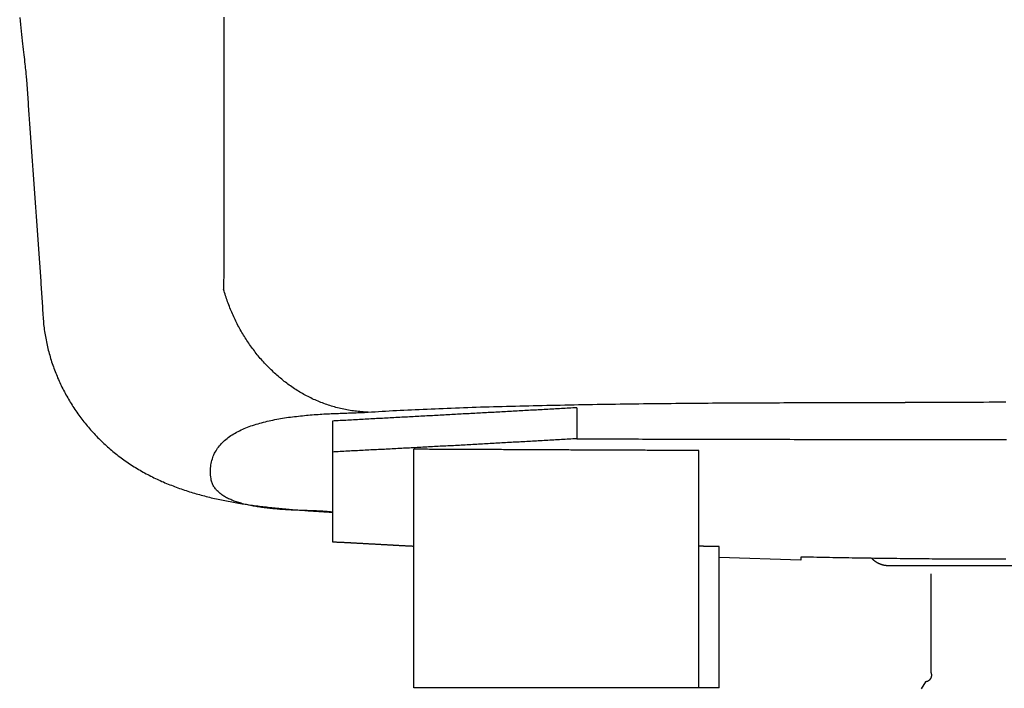
# Model space of a CAD drawing. Extents: x -20.2 to 21.8, y 0 to 25.6.
# Drawn here: x -11.3 to 0.8, y 4.6 to 12.8 of the extents above; entities that cross this region are included whole.
import ezdxf

# ---------------------------------------------------------------- set-up
doc = ezdxf.new("R2010")
doc.units = 0
doc.layers.get('0').update_dxf_attribs({"linetype": 'CONTINUOUS'})
doc.layers.add('LAYER_1', color=160, linetype='CONTINUOUS')

# ---------------------------------------------------------------- blocks, each defined once
blk = doc.blocks.new('1165FRT')
at = {"layer": 'LAYER_1', "color": 7}
for p, q in [((-4.429, 8.033), (-4.429, 7.652)), ((-7.43, 7.87), (-7.43, 6.388)), ((-6.429, 4.595), (-6.429, 7.525)), ((-2.929, 4.595), (-2.929, 7.508)), ((-2.678, 4.595), (-2.678, 6.328)), ((-1.678, 6.16), (-2.678, 6.194)), ((-1.678, 6.2), (-1.678, 6.16)), ((-0.788, 6.181), (-0.803, 6.181)), ((-0.597, 6.097), (2.243, 6.097)), ((-0.08, 5.995), (-0.08, 4.783)), ((-0.147, 4.666), (-0.197, 4.582)), ((-2.678, 4.595), (-6.429, 4.595))]:
    blk.add_line(p, q, dxfattribs=at)
for points in [[(-11.271, 12.828, 0), (-11.267, 12.784, 0), (-11.262, 12.741, 0), (-11.257, 12.699, 0), (-11.253, 12.658, 0), (-11.248, 12.618, 0), (-11.244, 12.579, 0), (-11.24, 12.541, 0), (-11.236, 12.504, 0), (-11.232, 12.469, 0), (-11.228, 12.434, 0), (-11.224, 12.401, 0), (-11.221, 12.369, 0), (-11.217, 12.338, 0), (-11.214, 12.309, 0), (-11.211, 12.281, 0), (-11.208, 12.254, 0), (-11.206, 12.229, 0), (-11.203, 12.206, 0), (-11.201, 12.184, 0), (-11.198, 12.163, 0), (-11.196, 12.144, 0), (-11.194, 12.127, 0), (-11.193, 12.111, 0), (-11.191, 12.098, 0), (-11.19, 12.086, 0), (-11.189, 12.075, 0), (-11.188, 12.067, 0), (-11.187, 12.061, 0), (-11.187, 12.056, 0), (-11.186, 12.053, 0), (-11.186, 12.047, 0), (-11.184, 12.019, 0), (-11.182, 11.99, 0), (-11.181, 11.962, 0), (-11.179, 11.933, 0), (-11.177, 11.905, 0), (-11.175, 11.876, 0), (-11.173, 11.848, 0), (-11.171, 11.819, 0), (-11.169, 11.791, 0), (-11.168, 11.762, 0), (-11.166, 11.734, 0), (-11.164, 11.706, 0), (-11.162, 11.677, 0), (-11.16, 11.649, 0), (-11.158, 11.62, 0), (-11.156, 11.592, 0), (-11.154, 11.563, 0), (-11.152, 11.535, 0), (-11.15, 11.506, 0), (-11.148, 11.478, 0), (-11.146, 11.45, 0), (-11.144, 11.421, 0), (-11.142, 11.393, 0), (-11.14, 11.364, 0), (-11.138, 11.336, 0), (-11.136, 11.307, 0), (-11.134, 11.279, 0), (-11.132, 11.25, 0), (-11.13, 11.222, 0), (-11.128, 11.193, 0), (-11.126, 11.165, 0), (-11.124, 11.136, 0), (-11.121, 11.108, 0), (-11.12, 11.08, 0), (-11.117, 11.051, 0), (-11.115, 11.023, 0), (-11.113, 10.994, 0), (-11.111, 10.966, 0), (-11.109, 10.937, 0), (-11.107, 10.909, 0), (-11.105, 10.88, 0), (-11.103, 10.852, 0), (-11.101, 10.823, 0), (-11.099, 10.795, 0), (-11.097, 10.767, 0), (-11.095, 10.738, 0), (-11.092, 10.71, 0), (-11.09, 10.681, 0), (-11.088, 10.653, 0), (-11.086, 10.624, 0), (-11.084, 10.596, 0), (-11.082, 10.568, 0), (-11.08, 10.539, 0), (-11.078, 10.511, 0), (-11.076, 10.482, 0), (-11.073, 10.454, 0), (-11.072, 10.425, 0), (-11.069, 10.397, 0), (-11.067, 10.368, 0), (-11.065, 10.34, 0), (-11.063, 10.311, 0), (-11.061, 10.283, 0), (-11.059, 10.254, 0), (-11.057, 10.226, 0), (-11.055, 10.197, 0), (-11.053, 10.169, 0), (-11.051, 10.141, 0), (-11.049, 10.112, 0), (-11.047, 10.084, 0), (-11.045, 10.055, 0), (-11.043, 10.027, 0), (-11.041, 9.998, 0), (-11.039, 9.97, 0), (-11.037, 9.941, 0), (-11.035, 9.913, 0), (-11.033, 9.884, 0), (-11.031, 9.856, 0), (-11.029, 9.827, 0), (-11.027, 9.799, 0), (-11.025, 9.771, 0), (-11.023, 9.742, 0), (-11.021, 9.714, 0), (-11.019, 9.685, 0), (-11.017, 9.657, 0), (-11.015, 9.628, 0), (-11.013, 9.6, 0), (-11.011, 9.571, 0), (-11.01, 9.543, 0), (-11.008, 9.514, 0), (-11.006, 9.486, 0), (-11.004, 9.457, 0), (-11.002, 9.429, 0), (-11, 9.4, 0), (-10.999, 9.372, 0), (-10.997, 9.343, 0), (-10.995, 9.315, 0), (-10.993, 9.286, 0), (-10.992, 9.258, 0), (-10.99, 9.229, 0), (-10.988, 9.201, 0), (-10.986, 9.172, 0), (-10.985, 9.144, 0)], [(-8.762, 12.832, 0), (-8.762, 12.754, 0), (-8.762, 12.677, 0), (-8.762, 12.599, 0), (-8.763, 12.522, 0), (-8.763, 12.445, 0), (-8.763, 12.369, 0), (-8.763, 12.292, 0), (-8.763, 12.217, 0), (-8.763, 12.141, 0), (-8.763, 12.066, 0), (-8.763, 11.991, 0), (-8.763, 11.917, 0), (-8.763, 11.844, 0), (-8.763, 11.77, 0), (-8.763, 11.698, 0), (-8.763, 11.626, 0), (-8.763, 11.554, 0), (-8.763, 11.483, 0), (-8.763, 11.413, 0), (-8.763, 11.344, 0), (-8.763, 11.275, 0), (-8.763, 11.207, 0), (-8.764, 11.139, 0), (-8.764, 11.073, 0), (-8.764, 11.007, 0), (-8.764, 10.942, 0), (-8.764, 10.878, 0), (-8.764, 10.815, 0), (-8.764, 10.752, 0), (-8.764, 10.691, 0), (-8.764, 10.63, 0), (-8.764, 10.571, 0), (-8.764, 10.513, 0), (-8.764, 10.455, 0), (-8.764, 10.399, 0), (-8.764, 10.344, 0), (-8.764, 10.29, 0), (-8.764, 10.237, 0), (-8.765, 10.185, 0), (-8.765, 10.135, 0), (-8.765, 10.085, 0), (-8.765, 10.037, 0), (-8.765, 9.991, 0), (-8.765, 9.945, 0), (-8.765, 9.901, 0), (-8.765, 9.858, 0), (-8.765, 9.817, 0), (-8.765, 9.777, 0), (-8.765, 9.738, 0), (-8.765, 9.701, 0), (-8.765, 9.666, 0), (-8.765, 9.632, 0), (-8.766, 9.599, 0), (-8.766, 9.568, 0), (-8.766, 9.539, 0), (-8.766, 9.511, 0), (-8.766, 9.485, 0)], [(-6.992, 7.98, 0), (-7.012, 7.98, 0), (-7.032, 7.981, 0), (-7.053, 7.983, 0), (-7.073, 7.984, 0), (-7.093, 7.986, 0), (-7.113, 7.987, 0), (-7.133, 7.99, 0), (-7.153, 7.992, 0), (-7.173, 7.994, 0), (-7.193, 7.997, 0), (-7.213, 8, 0), (-7.232, 8.004, 0), (-7.252, 8.007, 0), (-7.271, 8.011, 0), (-7.291, 8.015, 0), (-7.31, 8.019, 0), (-7.329, 8.023, 0), (-7.349, 8.028, 0), (-7.368, 8.032, 0), (-7.387, 8.037, 0), (-7.405, 8.043, 0), (-7.424, 8.048, 0), (-7.443, 8.054, 0), (-7.462, 8.06, 0), (-7.48, 8.066, 0), (-7.499, 8.072, 0), (-7.517, 8.078, 0), (-7.535, 8.085, 0), (-7.553, 8.092, 0), (-7.572, 8.099, 0), (-7.59, 8.106, 0), (-7.607, 8.114, 0), (-7.625, 8.121, 0), (-7.643, 8.129, 0), (-7.661, 8.137, 0), (-7.678, 8.145, 0), (-7.695, 8.154, 0), (-7.713, 8.162, 0), (-7.73, 8.171, 0), (-7.747, 8.18, 0), (-7.764, 8.189, 0), (-7.781, 8.198, 0), (-7.798, 8.208, 0), (-7.815, 8.217, 0), (-7.831, 8.227, 0), (-7.848, 8.237, 0), (-7.864, 8.247, 0), (-7.88, 8.258, 0), (-7.896, 8.268, 0), (-7.913, 8.279, 0), (-7.929, 8.29, 0), (-7.944, 8.301, 0), (-7.96, 8.312, 0), (-7.976, 8.323, 0), (-7.991, 8.335, 0), (-8.007, 8.347, 0), (-8.022, 8.358, 0), (-8.037, 8.37, 0), (-8.052, 8.383, 0), (-8.067, 8.395, 0), (-8.082, 8.407, 0), (-8.097, 8.42, 0), (-8.111, 8.433, 0), (-8.126, 8.445, 0), (-8.14, 8.458, 0), (-8.154, 8.472, 0), (-8.168, 8.485, 0), (-8.182, 8.498, 0), (-8.196, 8.512, 0), (-8.21, 8.526, 0), (-8.224, 8.54, 0), (-8.237, 8.554, 0), (-8.251, 8.568, 0), (-8.264, 8.582, 0), (-8.277, 8.596, 0), (-8.29, 8.611, 0), (-8.303, 8.625, 0), (-8.316, 8.64, 0), (-8.328, 8.655, 0), (-8.341, 8.67, 0), (-8.353, 8.685, 0), (-8.365, 8.7, 0), (-8.377, 8.716, 0), (-8.389, 8.731, 0), (-8.401, 8.747, 0), (-8.413, 8.763, 0), (-8.424, 8.778, 0), (-8.436, 8.794, 0), (-8.447, 8.81, 0), (-8.458, 8.827, 0), (-8.469, 8.843, 0), (-8.48, 8.859, 0), (-8.491, 8.876, 0), (-8.501, 8.892, 0), (-8.512, 8.909, 0), (-8.522, 8.926, 0), (-8.532, 8.942, 0), (-8.542, 8.959, 0), (-8.552, 8.976, 0), (-8.562, 8.994, 0), (-8.571, 9.011, 0), (-8.581, 9.028, 0), (-8.59, 9.045, 0), (-8.599, 9.063, 0), (-8.608, 9.08, 0), (-8.617, 9.098, 0), (-8.625, 9.116, 0), (-8.634, 9.134, 0), (-8.642, 9.152, 0), (-8.65, 9.169, 0), (-8.659, 9.188, 0), (-8.666, 9.206, 0), (-8.674, 9.224, 0), (-8.682, 9.242, 0), (-8.689, 9.26, 0), (-8.696, 9.279, 0), (-8.704, 9.297, 0), (-8.711, 9.316, 0), (-8.717, 9.334, 0), (-8.724, 9.353, 0), (-8.73, 9.372, 0), (-8.737, 9.39, 0), (-8.743, 9.409, 0), (-8.749, 9.428, 0), (-8.755, 9.447, 0), (-8.76, 9.466, 0), (-8.766, 9.485, 0)], [(-10.985, 9.144, 0), (-10.983, 9.122, 0), (-10.981, 9.101, 0), (-10.979, 9.079, 0), (-10.977, 9.058, 0), (-10.975, 9.036, 0), (-10.972, 9.015, 0), (-10.969, 8.993, 0), (-10.966, 8.972, 0), (-10.963, 8.951, 0), (-10.959, 8.93, 0), (-10.956, 8.908, 0), (-10.952, 8.887, 0), (-10.948, 8.866, 0), (-10.944, 8.845, 0), (-10.939, 8.824, 0), (-10.935, 8.803, 0), (-10.93, 8.783, 0), (-10.925, 8.762, 0), (-10.92, 8.741, 0), (-10.915, 8.721, 0), (-10.909, 8.7, 0), (-10.903, 8.68, 0), (-10.898, 8.659, 0), (-10.891, 8.639, 0), (-10.885, 8.619, 0), (-10.879, 8.599, 0), (-10.872, 8.578, 0), (-10.865, 8.558, 0), (-10.858, 8.538, 0), (-10.851, 8.518, 0), (-10.844, 8.499, 0), (-10.836, 8.479, 0), (-10.829, 8.459, 0), (-10.821, 8.44, 0), (-10.813, 8.42, 0), (-10.805, 8.401, 0), (-10.796, 8.381, 0), (-10.788, 8.362, 0), (-10.779, 8.343, 0), (-10.77, 8.324, 0), (-10.761, 8.305, 0), (-10.752, 8.286, 0), (-10.742, 8.267, 0), (-10.733, 8.248, 0), (-10.723, 8.23, 0), (-10.713, 8.211, 0), (-10.703, 8.193, 0), (-10.693, 8.174, 0), (-10.682, 8.156, 0), (-10.672, 8.138, 0), (-10.661, 8.12, 0), (-10.65, 8.102, 0), (-10.639, 8.084, 0), (-10.628, 8.066, 0), (-10.617, 8.048, 0), (-10.605, 8.031, 0), (-10.593, 8.013, 0), (-10.582, 7.996, 0), (-10.57, 7.978, 0), (-10.557, 7.961, 0), (-10.545, 7.944, 0), (-10.533, 7.927, 0), (-10.52, 7.91, 0), (-10.508, 7.893, 0), (-10.495, 7.877, 0), (-10.482, 7.86, 0), (-10.468, 7.844, 0), (-10.455, 7.827, 0), (-10.442, 7.811, 0), (-10.428, 7.795, 0), (-10.414, 7.779, 0), (-10.4, 7.763, 0), (-10.386, 7.747, 0), (-10.372, 7.732, 0), (-10.358, 7.716, 0), (-10.343, 7.701, 0), (-10.329, 7.686, 0), (-10.314, 7.67, 0), (-10.299, 7.655, 0), (-10.284, 7.64, 0), (-10.269, 7.626, 0), (-10.254, 7.611, 0), (-10.238, 7.596, 0), (-10.223, 7.582, 0), (-10.207, 7.568, 0), (-10.191, 7.554, 0), (-10.175, 7.54, 0), (-10.159, 7.526, 0), (-10.143, 7.512, 0), (-10.127, 7.498, 0), (-10.11, 7.485, 0), (-10.094, 7.471, 0), (-10.077, 7.458, 0), (-10.06, 7.445, 0), (-10.043, 7.432, 0), (-10.026, 7.419, 0), (-10.009, 7.407, 0), (-9.992, 7.394, 0), (-9.974, 7.382, 0), (-9.957, 7.369, 0), (-9.939, 7.357, 0), (-9.921, 7.345, 0), (-9.903, 7.334, 0), (-9.885, 7.322, 0), (-9.867, 7.31, 0), (-9.849, 7.299, 0), (-9.83, 7.288, 0), (-9.812, 7.277, 0), (-9.793, 7.266, 0), (-9.775, 7.255, 0), (-9.756, 7.244, 0), (-9.737, 7.234, 0), (-9.718, 7.224, 0), (-9.699, 7.214, 0), (-9.68, 7.204, 0), (-9.661, 7.194, 0), (-9.642, 7.184, 0), (-9.623, 7.175, 0), (-9.603, 7.166, 0), (-9.584, 7.157, 0), (-9.565, 7.148, 0), (-9.545, 7.139, 0), (-9.526, 7.13, 0), (-9.506, 7.122, 0), (-9.487, 7.113, 0), (-9.467, 7.105, 0), (-9.447, 7.097, 0), (-9.427, 7.089, 0), (-9.408, 7.081, 0), (-9.388, 7.073, 0), (-9.368, 7.066, 0), (-9.348, 7.058, 0), (-9.328, 7.051, 0), (-9.308, 7.044, 0), (-9.288, 7.037, 0), (-9.267, 7.03, 0), (-9.247, 7.023, 0), (-9.227, 7.016, 0), (-9.207, 7.009, 0), (-9.186, 7.003, 0), (-9.166, 6.997, 0), (-9.146, 6.99, 0), (-9.125, 6.984, 0), (-9.105, 6.978, 0), (-9.084, 6.972, 0), (-9.063, 6.967, 0), (-9.043, 6.961, 0), (-9.022, 6.956, 0), (-9.002, 6.95, 0), (-8.981, 6.945, 0), (-8.96, 6.94, 0), (-8.939, 6.934, 0), (-8.918, 6.929, 0), (-8.898, 6.925, 0), (-8.877, 6.92, 0), (-8.856, 6.915, 0), (-8.835, 6.91, 0), (-8.814, 6.906, 0), (-8.793, 6.901, 0), (-8.772, 6.897, 0), (-8.751, 6.893, 0), (-8.73, 6.889, 0), (-8.709, 6.885, 0), (-8.688, 6.881, 0), (-8.666, 6.877, 0), (-8.645, 6.873, 0), (-8.624, 6.869, 0), (-8.603, 6.866, 0), (-8.582, 6.862, 0), (-8.56, 6.858, 0), (-8.539, 6.855, 0), (-8.518, 6.852, 0), (-8.497, 6.848, 0), (-8.475, 6.845, 0), (-8.454, 6.842, 0), (-8.433, 6.839, 0), (-8.411, 6.836, 0), (-8.39, 6.833, 0), (-8.369, 6.83, 0), (-8.347, 6.828, 0), (-8.326, 6.825, 0), (-8.304, 6.822, 0), (-8.283, 6.82, 0), (-8.262, 6.817, 0), (-8.24, 6.815, 0), (-8.219, 6.812, 0), (-8.197, 6.81, 0), (-8.176, 6.808, 0), (-8.154, 6.805, 0), (-8.133, 6.803, 0), (-8.112, 6.801, 0), (-8.09, 6.799, 0), (-8.069, 6.797, 0), (-8.047, 6.795, 0), (-8.026, 6.793, 0), (-8.004, 6.791, 0), (-7.983, 6.789, 0), (-7.962, 6.787, 0), (-7.94, 6.785, 0), (-7.919, 6.784, 0), (-7.897, 6.782, 0), (-7.876, 6.78, 0), (-7.855, 6.779, 0), (-7.833, 6.777, 0), (-7.812, 6.775, 0), (-7.791, 6.774, 0), (-7.769, 6.772, 0), (-7.748, 6.771, 0), (-7.727, 6.769, 0), (-7.705, 6.768, 0), (-7.684, 6.766, 0), (-7.663, 6.765, 0), (-7.642, 6.764, 0), (-7.62, 6.762, 0), (-7.599, 6.761, 0), (-7.578, 6.759, 0), (-7.557, 6.758, 0), (-7.536, 6.757, 0), (-7.515, 6.755, 0), (-7.493, 6.754, 0), (-7.472, 6.753, 0), (-7.451, 6.752, 0), (-7.43, 6.75, 0)], [(0.84, 8.101, 0), (0.772, 8.101, 0), (0.703, 8.101, 0), (0.635, 8.101, 0), (0.568, 8.1, 0), (0.501, 8.1, 0), (0.434, 8.1, 0), (0.368, 8.1, 0), (0.302, 8.1, 0), (0.236, 8.1, 0), (0.171, 8.099, 0), (0.106, 8.099, 0), (0.042, 8.099, 0), (-0.022, 8.099, 0), (-0.086, 8.099, 0), (-0.149, 8.099, 0), (-0.211, 8.099, 0), (-0.273, 8.099, 0), (-0.335, 8.099, 0), (-0.396, 8.099, 0)], [(-4.429, 8.033, 0), (-4.452, 8.032, 0), (-4.476, 8.031, 0), (-4.5, 8.03, 0), (-4.523, 8.028, 0), (-4.547, 8.027, 0), (-4.57, 8.026, 0), (-4.594, 8.024, 0), (-4.618, 8.023, 0), (-4.641, 8.022, 0), (-4.665, 8.02, 0), (-4.689, 8.019, 0), (-4.712, 8.018, 0), (-4.736, 8.016, 0), (-4.76, 8.015, 0), (-4.783, 8.014, 0), (-4.807, 8.012, 0), (-4.83, 8.011, 0), (-4.854, 8.01, 0), (-4.878, 8.009, 0), (-4.901, 8.007, 0), (-4.925, 8.006, 0), (-4.949, 8.005, 0), (-4.972, 8.003, 0), (-4.996, 8.002, 0), (-5.02, 8.001, 0), (-5.043, 7.999, 0), (-5.067, 7.998, 0), (-5.09, 7.997, 0), (-5.114, 7.996, 0), (-5.138, 7.994, 0), (-5.161, 7.993, 0), (-5.185, 7.992, 0), (-5.209, 7.99, 0), (-5.232, 7.989, 0), (-5.256, 7.988, 0), (-5.28, 7.986, 0), (-5.303, 7.985, 0), (-5.327, 7.984, 0), (-5.35, 7.983, 0), (-5.374, 7.981, 0), (-5.398, 7.98, 0), (-5.421, 7.979, 0), (-5.445, 7.977, 0), (-5.469, 7.976, 0), (-5.492, 7.975, 0), (-5.516, 7.974, 0), (-5.539, 7.972, 0), (-5.563, 7.971, 0), (-5.587, 7.97, 0), (-5.61, 7.968, 0), (-5.634, 7.967, 0), (-5.658, 7.966, 0), (-5.681, 7.965, 0), (-5.705, 7.963, 0), (-5.729, 7.962, 0), (-5.752, 7.961, 0), (-5.776, 7.959, 0), (-5.799, 7.958, 0), (-5.823, 7.957, 0), (-5.847, 7.956, 0), (-5.87, 7.954, 0), (-5.894, 7.953, 0), (-5.918, 7.952, 0), (-5.941, 7.951, 0), (-5.965, 7.949, 0), (-5.988, 7.948, 0), (-6.012, 7.947, 0), (-6.036, 7.945, 0), (-6.059, 7.944, 0), (-6.083, 7.943, 0), (-6.107, 7.942, 0), (-6.13, 7.94, 0), (-6.154, 7.939, 0), (-6.178, 7.938, 0), (-6.201, 7.936, 0), (-6.225, 7.935, 0), (-6.248, 7.934, 0), (-6.272, 7.933, 0), (-6.296, 7.931, 0), (-6.319, 7.93, 0), (-6.343, 7.929, 0), (-6.367, 7.928, 0), (-6.39, 7.926, 0), (-6.414, 7.925, 0), (-6.438, 7.924, 0), (-6.461, 7.923, 0), (-6.485, 7.921, 0), (-6.508, 7.92, 0), (-6.532, 7.919, 0), (-6.556, 7.917, 0), (-6.579, 7.916, 0), (-6.603, 7.915, 0), (-6.627, 7.914, 0), (-6.65, 7.912, 0), (-6.674, 7.911, 0), (-6.697, 7.91, 0), (-6.721, 7.909, 0), (-6.745, 7.907, 0), (-6.768, 7.906, 0), (-6.792, 7.905, 0), (-6.816, 7.903, 0), (-6.839, 7.902, 0), (-6.863, 7.901, 0), (-6.887, 7.9, 0), (-6.91, 7.898, 0), (-6.934, 7.897, 0), (-6.957, 7.896, 0), (-6.981, 7.895, 0), (-7.005, 7.893, 0), (-7.028, 7.892, 0), (-7.052, 7.891, 0), (-7.076, 7.89, 0), (-7.099, 7.888, 0), (-7.123, 7.887, 0), (-7.147, 7.886, 0), (-7.17, 7.884, 0), (-7.194, 7.883, 0), (-7.217, 7.882, 0), (-7.241, 7.881, 0), (-7.265, 7.879, 0), (-7.288, 7.878, 0), (-7.312, 7.877, 0), (-7.336, 7.876, 0), (-7.359, 7.874, 0), (-7.383, 7.873, 0), (-7.407, 7.872, 0), (-7.43, 7.87, 0)], [(-6.992, 7.98, 0), (-6.95, 7.982, 0), (-6.907, 7.985, 0), (-6.864, 7.988, 0), (-6.821, 7.99, 0), (-6.777, 7.993, 0), (-6.733, 7.995, 0), (-6.688, 7.998, 0), (-6.643, 8, 0), (-6.598, 8.003, 0), (-6.552, 8.005, 0), (-6.505, 8.007, 0), (-6.459, 8.01, 0), (-6.412, 8.012, 0), (-6.364, 8.014, 0), (-6.316, 8.016, 0), (-6.268, 8.018, 0), (-6.219, 8.02, 0), (-6.17, 8.022, 0), (-6.121, 8.024, 0), (-6.071, 8.026, 0), (-6.021, 8.028, 0), (-5.971, 8.03, 0), (-5.92, 8.032, 0), (-5.87, 8.034, 0), (-5.818, 8.036, 0), (-5.767, 8.037, 0), (-5.715, 8.039, 0), (-5.663, 8.041, 0), (-5.61, 8.043, 0), (-5.558, 8.044, 0), (-5.505, 8.046, 0), (-5.452, 8.047, 0), (-5.399, 8.049, 0), (-5.345, 8.05, 0), (-5.291, 8.052, 0), (-5.237, 8.053, 0), (-5.183, 8.055, 0), (-5.128, 8.056, 0), (-5.074, 8.058, 0), (-5.019, 8.059, 0), (-4.964, 8.06, 0), (-4.909, 8.061, 0), (-4.853, 8.063, 0), (-4.798, 8.064, 0), (-4.742, 8.065, 0), (-4.686, 8.066, 0), (-4.631, 8.067, 0), (-4.575, 8.069, 0), (-4.518, 8.07, 0), (-4.462, 8.071, 0), (-4.406, 8.072, 0), (-4.349, 8.073, 0), (-4.293, 8.074, 0), (-4.236, 8.075, 0), (-4.179, 8.076, 0), (-4.123, 8.076, 0), (-4.066, 8.077, 0), (-4.009, 8.078, 0), (-3.952, 8.079, 0), (-3.895, 8.08, 0), (-3.838, 8.081, 0), (-3.781, 8.081, 0), (-3.724, 8.082, 0), (-3.667, 8.083, 0), (-3.61, 8.084, 0), (-3.553, 8.084, 0), (-3.496, 8.085, 0), (-3.439, 8.086, 0), (-3.382, 8.086, 0), (-3.325, 8.087, 0), (-3.268, 8.087, 0), (-3.211, 8.088, 0), (-3.155, 8.088, 0), (-3.098, 8.089, 0), (-3.042, 8.09, 0), (-2.985, 8.09, 0), (-2.929, 8.09, 0), (-2.872, 8.091, 0), (-2.816, 8.091, 0), (-2.76, 8.092, 0), (-2.704, 8.092, 0), (-2.648, 8.093, 0), (-2.593, 8.093, 0), (-2.537, 8.093, 0), (-2.482, 8.094, 0), (-2.427, 8.094, 0), (-2.372, 8.094, 0), (-2.317, 8.095, 0), (-2.262, 8.095, 0), (-2.208, 8.095, 0), (-2.153, 8.095, 0), (-2.099, 8.096, 0), (-2.045, 8.096, 0), (-1.992, 8.096, 0), (-1.938, 8.096, 0), (-1.885, 8.097, 0), (-1.832, 8.097, 0), (-1.779, 8.097, 0), (-1.727, 8.097, 0), (-1.675, 8.097, 0), (-1.623, 8.097, 0), (-1.571, 8.097, 0), (-1.52, 8.098, 0), (-1.469, 8.098, 0), (-1.419, 8.098, 0), (-1.368, 8.098, 0), (-1.318, 8.098, 0), (-1.268, 8.098, 0), (-1.219, 8.098, 0), (-1.17, 8.098, 0), (-1.121, 8.098, 0), (-1.073, 8.098, 0), (-1.025, 8.098, 0), (-0.977, 8.099, 0), (-0.93, 8.099, 0), (-0.883, 8.099, 0), (-0.837, 8.099, 0), (-0.791, 8.099, 0), (-0.745, 8.099, 0), (-0.7, 8.099, 0), (-0.655, 8.099, 0), (-0.611, 8.099, 0), (-0.567, 8.099, 0), (-0.524, 8.099, 0), (-0.481, 8.099, 0), (-0.438, 8.099, 0), (-0.396, 8.099, 0)], [(-7.43, 6.751, 0), (-7.438, 6.752, 0), (-7.446, 6.753, 0), (-7.455, 6.754, 0), (-7.464, 6.755, 0), (-7.473, 6.756, 0), (-7.483, 6.757, 0), (-7.493, 6.758, 0), (-7.504, 6.759, 0), (-7.514, 6.76, 0), (-7.526, 6.761, 0), (-7.537, 6.761, 0), (-7.549, 6.762, 0), (-7.561, 6.763, 0), (-7.573, 6.763, 0), (-7.586, 6.764, 0), (-7.599, 6.765, 0), (-7.612, 6.765, 0), (-7.625, 6.766, 0), (-7.639, 6.766, 0), (-7.653, 6.767, 0), (-7.667, 6.767, 0), (-7.681, 6.768, 0), (-7.696, 6.768, 0), (-7.711, 6.769, 0), (-7.726, 6.769, 0), (-7.741, 6.77, 0), (-7.756, 6.77, 0), (-7.772, 6.771, 0), (-7.788, 6.772, 0), (-7.804, 6.772, 0), (-7.82, 6.773, 0), (-7.836, 6.773, 0), (-7.853, 6.774, 0), (-7.869, 6.775, 0), (-7.886, 6.776, 0), (-7.902, 6.776, 0), (-7.919, 6.777, 0), (-7.936, 6.778, 0), (-7.953, 6.779, 0), (-7.971, 6.78, 0), (-7.988, 6.781, 0), (-8.005, 6.782, 0), (-8.023, 6.783, 0), (-8.04, 6.784, 0), (-8.058, 6.785, 0), (-8.075, 6.786, 0), (-8.093, 6.788, 0), (-8.11, 6.789, 0), (-8.128, 6.791, 0), (-8.146, 6.792, 0), (-8.163, 6.794, 0), (-8.181, 6.796, 0), (-8.198, 6.797, 0), (-8.216, 6.799, 0), (-8.233, 6.801, 0), (-8.251, 6.803, 0), (-8.268, 6.805, 0), (-8.286, 6.808, 0), (-8.303, 6.81, 0), (-8.32, 6.813, 0), (-8.338, 6.815, 0), (-8.355, 6.818, 0), (-8.372, 6.821, 0), (-8.389, 6.824, 0), (-8.405, 6.827, 0), (-8.422, 6.83, 0), (-8.438, 6.833, 0), (-8.455, 6.836, 0), (-8.471, 6.84, 0), (-8.487, 6.844, 0), (-8.503, 6.847, 0), (-8.519, 6.851, 0), (-8.534, 6.855, 0), (-8.55, 6.86, 0), (-8.565, 6.864, 0), (-8.58, 6.869, 0), (-8.595, 6.873, 0), (-8.61, 6.878, 0), (-8.624, 6.883, 0), (-8.638, 6.888, 0), (-8.652, 6.894, 0), (-8.666, 6.899, 0), (-8.679, 6.905, 0), (-8.692, 6.911, 0), (-8.705, 6.917, 0), (-8.718, 6.923, 0), (-8.73, 6.929, 0), (-8.742, 6.936, 0), (-8.754, 6.943, 0), (-8.765, 6.949, 0), (-8.776, 6.957, 0), (-8.787, 6.964, 0), (-8.797, 6.971, 0), (-8.807, 6.979, 0), (-8.817, 6.987, 0), (-8.826, 6.995, 0), (-8.835, 7.004, 0), (-8.844, 7.012, 0), (-8.852, 7.021, 0), (-8.86, 7.03, 0), (-8.867, 7.039, 0), (-8.874, 7.049, 0), (-8.881, 7.058, 0), (-8.887, 7.068, 0), (-8.893, 7.078, 0), (-8.898, 7.089, 0), (-8.903, 7.099, 0), (-8.907, 7.11, 0), (-8.911, 7.121, 0), (-8.915, 7.133, 0), (-8.918, 7.144, 0), (-8.921, 7.162, 0), (-8.924, 7.184, 0), (-8.926, 7.207, 0), (-8.927, 7.228, 0), (-8.927, 7.25, 0), (-8.927, 7.27, 0), (-8.926, 7.291, 0), (-8.924, 7.311, 0), (-8.922, 7.331, 0), (-8.919, 7.35, 0), (-8.915, 7.369, 0), (-8.91, 7.387, 0), (-8.905, 7.405, 0), (-8.899, 7.423, 0), (-8.893, 7.44, 0), (-8.885, 7.457, 0), (-8.878, 7.474, 0), (-8.869, 7.49, 0), (-8.86, 7.506, 0), (-8.851, 7.521, 0), (-8.84, 7.536, 0), (-8.83, 7.551, 0), (-8.818, 7.565, 0), (-8.806, 7.579, 0), (-8.794, 7.593, 0), (-8.781, 7.606, 0), (-8.768, 7.619, 0), (-8.754, 7.632, 0), (-8.739, 7.644, 0), (-8.724, 7.656, 0), (-8.709, 7.668, 0), (-8.693, 7.68, 0), (-8.677, 7.691, 0), (-8.66, 7.702, 0), (-8.643, 7.712, 0), (-8.626, 7.722, 0), (-8.608, 7.732, 0), (-8.589, 7.742, 0), (-8.571, 7.751, 0), (-8.552, 7.761, 0), (-8.532, 7.769, 0), (-8.513, 7.778, 0), (-8.493, 7.786, 0), (-8.472, 7.794, 0), (-8.452, 7.802, 0), (-8.431, 7.81, 0), (-8.41, 7.817, 0), (-8.388, 7.824, 0), (-8.366, 7.831, 0), (-8.344, 7.838, 0), (-8.322, 7.844, 0), (-8.3, 7.85, 0), (-8.277, 7.856, 0), (-8.254, 7.862, 0), (-8.231, 7.867, 0), (-8.208, 7.873, 0), (-8.185, 7.878, 0), (-8.161, 7.883, 0), (-8.138, 7.888, 0), (-8.114, 7.892, 0), (-8.09, 7.896, 0), (-8.066, 7.901, 0), (-8.042, 7.905, 0), (-8.018, 7.909, 0), (-7.993, 7.912, 0), (-7.969, 7.916, 0), (-7.945, 7.919, 0), (-7.921, 7.922, 0), (-7.896, 7.925, 0), (-7.872, 7.928, 0), (-7.847, 7.931, 0), (-7.823, 7.934, 0), (-7.799, 7.936, 0), (-7.774, 7.939, 0), (-7.75, 7.941, 0), (-7.726, 7.943, 0), (-7.702, 7.945, 0), (-7.678, 7.947, 0), (-7.654, 7.949, 0), (-7.63, 7.951, 0), (-7.606, 7.952, 0), (-7.582, 7.954, 0), (-7.559, 7.955, 0), (-7.536, 7.957, 0), (-7.512, 7.958, 0), (-7.489, 7.959, 0), (-7.467, 7.96, 0), (-7.444, 7.962, 0), (-7.422, 7.963, 0), (-7.399, 7.964, 0), (-7.378, 7.964, 0), (-7.356, 7.965, 0), (-7.334, 7.966, 0), (-7.313, 7.967, 0), (-7.292, 7.968, 0), (-7.272, 7.968, 0), (-7.252, 7.969, 0), (-7.232, 7.97, 0), (-7.212, 7.971, 0), (-7.193, 7.971, 0), (-7.174, 7.972, 0), (-7.155, 7.973, 0), (-7.137, 7.973, 0), (-7.119, 7.974, 0), (-7.102, 7.974, 0), (-7.085, 7.975, 0), (-7.068, 7.976, 0), (-7.052, 7.977, 0), (-7.036, 7.977, 0), (-7.021, 7.978, 0), (-7.006, 7.979, 0), (-6.992, 7.98, 0)], [(-4.429, 7.652, 0), (-4.452, 7.651, 0), (-4.476, 7.65, 0), (-4.5, 7.648, 0), (-4.523, 7.647, 0), (-4.547, 7.646, 0), (-4.57, 7.644, 0), (-4.594, 7.643, 0), (-4.618, 7.642, 0), (-4.641, 7.64, 0), (-4.665, 7.639, 0), (-4.689, 7.638, 0), (-4.712, 7.636, 0), (-4.736, 7.635, 0), (-4.76, 7.634, 0), (-4.783, 7.632, 0), (-4.807, 7.631, 0), (-4.83, 7.63, 0), (-4.854, 7.628, 0), (-4.878, 7.627, 0), (-4.901, 7.626, 0), (-4.925, 7.624, 0), (-4.949, 7.623, 0), (-4.972, 7.622, 0), (-4.996, 7.62, 0), (-5.02, 7.619, 0), (-5.043, 7.618, 0), (-5.067, 7.616, 0), (-5.09, 7.615, 0), (-5.114, 7.614, 0), (-5.138, 7.612, 0), (-5.161, 7.611, 0), (-5.185, 7.61, 0), (-5.209, 7.609, 0), (-5.232, 7.607, 0), (-5.256, 7.606, 0), (-5.28, 7.605, 0), (-5.303, 7.603, 0), (-5.327, 7.602, 0), (-5.35, 7.601, 0), (-5.374, 7.599, 0), (-5.398, 7.598, 0), (-5.421, 7.597, 0), (-5.445, 7.595, 0), (-5.469, 7.594, 0), (-5.492, 7.593, 0), (-5.516, 7.592, 0), (-5.539, 7.59, 0), (-5.563, 7.589, 0), (-5.587, 7.588, 0), (-5.61, 7.586, 0), (-5.634, 7.585, 0), (-5.658, 7.584, 0), (-5.681, 7.583, 0), (-5.705, 7.581, 0), (-5.729, 7.58, 0), (-5.752, 7.579, 0), (-5.776, 7.577, 0), (-5.799, 7.576, 0), (-5.823, 7.575, 0), (-5.847, 7.574, 0), (-5.87, 7.572, 0), (-5.894, 7.571, 0), (-5.918, 7.57, 0), (-5.941, 7.568, 0), (-5.965, 7.567, 0), (-5.988, 7.566, 0), (-6.012, 7.565, 0), (-6.036, 7.563, 0), (-6.059, 7.562, 0), (-6.083, 7.561, 0), (-6.107, 7.56, 0), (-6.13, 7.558, 0), (-6.154, 7.557, 0), (-6.178, 7.556, 0), (-6.201, 7.555, 0), (-6.225, 7.553, 0), (-6.248, 7.552, 0), (-6.272, 7.551, 0), (-6.296, 7.55, 0), (-6.319, 7.548, 0), (-6.343, 7.547, 0), (-6.367, 7.546, 0), (-6.39, 7.544, 0), (-6.414, 7.543, 0), (-6.438, 7.542, 0), (-6.461, 7.541, 0), (-6.485, 7.539, 0), (-6.508, 7.538, 0), (-6.532, 7.537, 0), (-6.556, 7.536, 0), (-6.579, 7.535, 0), (-6.603, 7.533, 0), (-6.627, 7.532, 0), (-6.65, 7.531, 0), (-6.674, 7.53, 0), (-6.697, 7.528, 0), (-6.721, 7.527, 0), (-6.745, 7.526, 0), (-6.768, 7.525, 0), (-6.792, 7.523, 0), (-6.816, 7.522, 0), (-6.839, 7.521, 0), (-6.863, 7.52, 0), (-6.887, 7.518, 0), (-6.91, 7.517, 0), (-6.934, 7.516, 0), (-6.957, 7.515, 0), (-6.981, 7.514, 0), (-7.005, 7.512, 0), (-7.028, 7.511, 0), (-7.052, 7.51, 0), (-7.076, 7.509, 0), (-7.099, 7.507, 0), (-7.123, 7.506, 0), (-7.147, 7.505, 0), (-7.17, 7.504, 0), (-7.194, 7.503, 0), (-7.217, 7.501, 0), (-7.241, 7.5, 0), (-7.265, 7.499, 0), (-7.288, 7.498, 0), (-7.312, 7.496, 0), (-7.336, 7.495, 0), (-7.359, 7.494, 0), (-7.383, 7.493, 0), (-7.407, 7.492, 0), (-7.43, 7.49, 0)], [(-4.429, 7.652, 0), (-4.387, 7.652, 0), (-4.345, 7.652, 0), (-4.303, 7.652, 0), (-4.26, 7.652, 0), (-4.217, 7.652, 0), (-4.174, 7.651, 0), (-4.13, 7.651, 0), (-4.085, 7.651, 0), (-4.04, 7.651, 0), (-3.995, 7.651, 0), (-3.95, 7.651, 0), (-3.904, 7.65, 0), (-3.857, 7.65, 0), (-3.811, 7.65, 0), (-3.764, 7.65, 0), (-3.716, 7.65, 0), (-3.669, 7.65, 0), (-3.621, 7.649, 0), (-3.573, 7.649, 0), (-3.524, 7.649, 0), (-3.475, 7.649, 0), (-3.426, 7.649, 0), (-3.377, 7.649, 0), (-3.327, 7.649, 0), (-3.277, 7.649, 0), (-3.227, 7.648, 0), (-3.177, 7.648, 0), (-3.126, 7.648, 0), (-3.075, 7.648, 0), (-3.024, 7.648, 0), (-2.973, 7.648, 0), (-2.921, 7.648, 0), (-2.87, 7.648, 0), (-2.818, 7.647, 0), (-2.766, 7.647, 0), (-2.714, 7.647, 0), (-2.661, 7.647, 0), (-2.609, 7.647, 0), (-2.556, 7.647, 0), (-2.504, 7.647, 0), (-2.451, 7.647, 0), (-2.398, 7.647, 0), (-2.345, 7.646, 0), (-2.292, 7.646, 0), (-2.239, 7.646, 0), (-2.186, 7.646, 0), (-2.132, 7.646, 0), (-2.079, 7.646, 0), (-2.025, 7.646, 0), (-1.972, 7.646, 0), (-1.919, 7.646, 0), (-1.865, 7.646, 0), (-1.812, 7.646, 0), (-1.758, 7.645, 0), (-1.705, 7.645, 0), (-1.651, 7.645, 0), (-1.598, 7.645, 0), (-1.544, 7.645, 0), (-1.491, 7.645, 0), (-1.438, 7.645, 0), (-1.384, 7.645, 0), (-1.331, 7.645, 0), (-1.278, 7.645, 0), (-1.225, 7.645, 0), (-1.172, 7.645, 0), (-1.119, 7.644, 0), (-1.066, 7.644, 0), (-1.014, 7.644, 0), (-0.961, 7.644, 0), (-0.909, 7.644, 0), (-0.857, 7.644, 0), (-0.805, 7.644, 0), (-0.753, 7.644, 0), (-0.701, 7.644, 0), (-0.65, 7.644, 0), (-0.599, 7.644, 0), (-0.547, 7.644, 0), (-0.496, 7.644, 0), (-0.446, 7.644, 0), (-0.395, 7.643, 0), (-0.345, 7.643, 0), (-0.295, 7.643, 0), (-0.245, 7.643, 0), (-0.196, 7.643, 0), (-0.147, 7.643, 0), (-0.098, 7.643, 0), (-0.049, 7.643, 0), (-0.001, 7.643, 0), (0.047, 7.643, 0), (0.095, 7.643, 0), (0.142, 7.643, 0), (0.189, 7.643, 0), (0.236, 7.643, 0), (0.283, 7.643, 0), (0.329, 7.643, 0), (0.374, 7.642, 0), (0.42, 7.642, 0), (0.464, 7.642, 0), (0.509, 7.642, 0), (0.553, 7.642, 0), (0.597, 7.642, 0), (0.64, 7.642, 0), (0.683, 7.642, 0), (0.725, 7.642, 0), (0.767, 7.642, 0), (0.809, 7.642, 0), (0.85, 7.642, 0)], [(-2.929, 7.508, 0), (-2.956, 7.508, 0), (-2.984, 7.508, 0), (-3.011, 7.508, 0), (-3.039, 7.509, 0), (-3.066, 7.509, 0), (-3.094, 7.509, 0), (-3.122, 7.509, 0), (-3.149, 7.509, 0), (-3.177, 7.509, 0), (-3.204, 7.509, 0), (-3.232, 7.509, 0), (-3.259, 7.509, 0), (-3.287, 7.509, 0), (-3.314, 7.51, 0), (-3.342, 7.51, 0), (-3.37, 7.51, 0), (-3.397, 7.51, 0), (-3.425, 7.51, 0), (-3.452, 7.51, 0), (-3.48, 7.51, 0), (-3.507, 7.51, 0), (-3.535, 7.51, 0), (-3.562, 7.51, 0), (-3.59, 7.511, 0), (-3.618, 7.511, 0), (-3.645, 7.511, 0), (-3.673, 7.511, 0), (-3.7, 7.511, 0), (-3.728, 7.511, 0), (-3.755, 7.511, 0), (-3.783, 7.511, 0), (-3.811, 7.511, 0), (-3.838, 7.512, 0), (-3.866, 7.512, 0), (-3.893, 7.512, 0), (-3.921, 7.512, 0), (-3.948, 7.512, 0), (-3.976, 7.512, 0), (-4.003, 7.512, 0), (-4.031, 7.512, 0), (-4.059, 7.512, 0), (-4.086, 7.513, 0), (-4.114, 7.513, 0), (-4.141, 7.513, 0), (-4.169, 7.513, 0), (-4.196, 7.513, 0), (-4.224, 7.513, 0), (-4.252, 7.513, 0), (-4.279, 7.513, 0), (-4.307, 7.514, 0), (-4.334, 7.514, 0), (-4.362, 7.514, 0), (-4.389, 7.514, 0), (-4.417, 7.514, 0), (-4.445, 7.514, 0), (-4.472, 7.514, 0), (-4.5, 7.514, 0), (-4.527, 7.515, 0), (-4.555, 7.515, 0), (-4.582, 7.515, 0), (-4.61, 7.515, 0), (-4.638, 7.515, 0), (-4.665, 7.515, 0), (-4.693, 7.515, 0), (-4.72, 7.515, 0), (-4.748, 7.516, 0), (-4.775, 7.516, 0), (-4.803, 7.516, 0), (-4.83, 7.516, 0), (-4.858, 7.516, 0), (-4.886, 7.516, 0), (-4.913, 7.516, 0), (-4.941, 7.516, 0), (-4.968, 7.517, 0), (-4.996, 7.517, 0), (-5.023, 7.517, 0), (-5.051, 7.517, 0), (-5.079, 7.517, 0), (-5.106, 7.517, 0), (-5.134, 7.517, 0), (-5.161, 7.518, 0), (-5.189, 7.518, 0), (-5.216, 7.518, 0), (-5.244, 7.518, 0), (-5.272, 7.518, 0), (-5.299, 7.518, 0), (-5.327, 7.518, 0), (-5.354, 7.519, 0), (-5.382, 7.519, 0), (-5.409, 7.519, 0), (-5.437, 7.519, 0), (-5.465, 7.519, 0), (-5.492, 7.519, 0), (-5.52, 7.519, 0), (-5.547, 7.52, 0), (-5.575, 7.52, 0), (-5.602, 7.52, 0), (-5.63, 7.52, 0), (-5.658, 7.52, 0), (-5.685, 7.52, 0), (-5.713, 7.52, 0), (-5.74, 7.521, 0), (-5.768, 7.521, 0), (-5.795, 7.521, 0), (-5.823, 7.521, 0), (-5.851, 7.521, 0), (-5.878, 7.521, 0), (-5.906, 7.522, 0), (-5.933, 7.522, 0), (-5.961, 7.522, 0), (-5.988, 7.522, 0), (-6.016, 7.522, 0), (-6.043, 7.522, 0), (-6.071, 7.522, 0), (-6.099, 7.523, 0), (-6.126, 7.523, 0), (-6.154, 7.523, 0), (-6.181, 7.523, 0), (-6.209, 7.523, 0), (-6.236, 7.523, 0), (-6.264, 7.524, 0), (-6.292, 7.524, 0), (-6.319, 7.524, 0), (-6.347, 7.524, 0), (-6.374, 7.524, 0), (-6.402, 7.524, 0), (-6.429, 7.525, 0)], [(-7.43, 6.388, 0), (-7.422, 6.388, 0), (-7.414, 6.387, 0), (-7.407, 6.387, 0), (-7.399, 6.387, 0), (-7.391, 6.386, 0), (-7.383, 6.386, 0), (-7.375, 6.385, 0), (-7.367, 6.385, 0), (-7.359, 6.385, 0), (-7.351, 6.384, 0), (-7.344, 6.384, 0), (-7.336, 6.383, 0), (-7.328, 6.383, 0), (-7.32, 6.382, 0), (-7.312, 6.382, 0), (-7.304, 6.382, 0), (-7.296, 6.381, 0), (-7.288, 6.381, 0), (-7.281, 6.38, 0), (-7.273, 6.38, 0), (-7.265, 6.38, 0), (-7.257, 6.379, 0), (-7.249, 6.379, 0), (-7.241, 6.378, 0), (-7.233, 6.378, 0), (-7.225, 6.377, 0), (-7.218, 6.377, 0), (-7.21, 6.377, 0), (-7.202, 6.376, 0), (-7.194, 6.376, 0), (-7.186, 6.375, 0), (-7.178, 6.375, 0), (-7.17, 6.374, 0), (-7.162, 6.374, 0), (-7.154, 6.374, 0), (-7.147, 6.373, 0), (-7.139, 6.373, 0), (-7.131, 6.372, 0), (-7.123, 6.372, 0), (-7.115, 6.372, 0), (-7.107, 6.371, 0), (-7.099, 6.371, 0), (-7.091, 6.37, 0), (-7.084, 6.37, 0), (-7.076, 6.369, 0), (-7.068, 6.369, 0), (-7.06, 6.369, 0), (-7.052, 6.368, 0), (-7.044, 6.368, 0), (-7.036, 6.367, 0), (-7.028, 6.367, 0), (-7.02, 6.366, 0), (-7.013, 6.366, 0), (-7.005, 6.366, 0), (-6.997, 6.365, 0), (-6.989, 6.365, 0), (-6.981, 6.364, 0), (-6.973, 6.364, 0), (-6.965, 6.364, 0), (-6.957, 6.363, 0), (-6.95, 6.363, 0), (-6.942, 6.362, 0), (-6.934, 6.362, 0), (-6.926, 6.361, 0), (-6.918, 6.361, 0), (-6.91, 6.361, 0), (-6.902, 6.36, 0), (-6.894, 6.36, 0), (-6.886, 6.359, 0), (-6.879, 6.359, 0), (-6.871, 6.358, 0), (-6.863, 6.358, 0), (-6.855, 6.358, 0), (-6.847, 6.357, 0), (-6.839, 6.357, 0), (-6.831, 6.356, 0), (-6.823, 6.356, 0), (-6.816, 6.355, 0), (-6.808, 6.355, 0), (-6.8, 6.355, 0), (-6.792, 6.354, 0), (-6.784, 6.354, 0), (-6.776, 6.353, 0), (-6.768, 6.353, 0), (-6.76, 6.353, 0), (-6.752, 6.352, 0), (-6.745, 6.352, 0), (-6.737, 6.351, 0), (-6.729, 6.351, 0), (-6.721, 6.35, 0), (-6.713, 6.35, 0), (-6.705, 6.35, 0), (-6.697, 6.349, 0), (-6.689, 6.349, 0), (-6.682, 6.348, 0), (-6.674, 6.348, 0), (-6.666, 6.347, 0), (-6.658, 6.347, 0), (-6.65, 6.347, 0), (-6.642, 6.346, 0), (-6.634, 6.346, 0), (-6.626, 6.345, 0), (-6.618, 6.345, 0), (-6.611, 6.344, 0), (-6.603, 6.344, 0), (-6.595, 6.344, 0), (-6.587, 6.343, 0), (-6.579, 6.343, 0), (-6.571, 6.342, 0), (-6.563, 6.342, 0), (-6.555, 6.341, 0), (-6.548, 6.341, 0), (-6.54, 6.341, 0), (-6.532, 6.34, 0), (-6.524, 6.34, 0), (-6.516, 6.339, 0), (-6.508, 6.339, 0), (-6.5, 6.338, 0), (-6.492, 6.338, 0), (-6.485, 6.338, 0), (-6.477, 6.337, 0), (-6.469, 6.337, 0), (-6.461, 6.336, 0), (-6.453, 6.336, 0), (-6.445, 6.335, 0), (-6.437, 6.335, 0), (-6.429, 6.335, 0)], [(-2.678, 6.328, 0), (-2.68, 6.328, 0), (-2.682, 6.328, 0), (-2.684, 6.328, 0), (-2.686, 6.329, 0), (-2.688, 6.329, 0), (-2.69, 6.329, 0), (-2.692, 6.329, 0), (-2.694, 6.329, 0), (-2.696, 6.329, 0), (-2.698, 6.329, 0), (-2.7, 6.329, 0), (-2.702, 6.329, 0), (-2.704, 6.329, 0), (-2.706, 6.329, 0), (-2.708, 6.329, 0), (-2.71, 6.329, 0), (-2.712, 6.329, 0), (-2.714, 6.329, 0), (-2.716, 6.329, 0), (-2.718, 6.329, 0), (-2.719, 6.329, 0), (-2.721, 6.329, 0), (-2.723, 6.329, 0), (-2.725, 6.329, 0), (-2.727, 6.329, 0), (-2.729, 6.329, 0), (-2.731, 6.329, 0), (-2.733, 6.329, 0), (-2.735, 6.329, 0), (-2.737, 6.329, 0), (-2.739, 6.329, 0), (-2.741, 6.329, 0), (-2.743, 6.329, 0), (-2.745, 6.329, 0), (-2.747, 6.329, 0), (-2.749, 6.329, 0), (-2.751, 6.329, 0), (-2.753, 6.33, 0), (-2.755, 6.33, 0), (-2.757, 6.33, 0), (-2.759, 6.33, 0), (-2.761, 6.33, 0), (-2.763, 6.33, 0), (-2.765, 6.33, 0), (-2.767, 6.33, 0), (-2.769, 6.33, 0), (-2.771, 6.33, 0), (-2.773, 6.33, 0), (-2.775, 6.33, 0), (-2.777, 6.33, 0), (-2.779, 6.33, 0), (-2.781, 6.33, 0), (-2.783, 6.33, 0), (-2.785, 6.33, 0), (-2.787, 6.33, 0), (-2.789, 6.33, 0), (-2.791, 6.33, 0), (-2.793, 6.33, 0), (-2.795, 6.33, 0), (-2.796, 6.33, 0), (-2.798, 6.33, 0), (-2.8, 6.33, 0), (-2.802, 6.33, 0), (-2.804, 6.33, 0), (-2.806, 6.33, 0), (-2.808, 6.33, 0), (-2.81, 6.33, 0), (-2.812, 6.33, 0), (-2.814, 6.33, 0), (-2.816, 6.33, 0), (-2.818, 6.33, 0), (-2.82, 6.331, 0), (-2.822, 6.331, 0), (-2.824, 6.331, 0), (-2.826, 6.331, 0), (-2.828, 6.331, 0), (-2.83, 6.331, 0), (-2.832, 6.331, 0), (-2.834, 6.331, 0), (-2.836, 6.331, 0), (-2.838, 6.331, 0), (-2.84, 6.331, 0), (-2.842, 6.331, 0), (-2.844, 6.331, 0), (-2.846, 6.331, 0), (-2.848, 6.331, 0), (-2.85, 6.331, 0), (-2.852, 6.331, 0), (-2.854, 6.331, 0), (-2.856, 6.331, 0), (-2.858, 6.331, 0), (-2.86, 6.331, 0), (-2.862, 6.331, 0), (-2.864, 6.331, 0), (-2.866, 6.331, 0), (-2.868, 6.331, 0), (-2.87, 6.331, 0), (-2.872, 6.331, 0), (-2.874, 6.332, 0), (-2.876, 6.332, 0), (-2.877, 6.332, 0), (-2.879, 6.332, 0), (-2.881, 6.332, 0), (-2.883, 6.332, 0), (-2.885, 6.332, 0), (-2.887, 6.332, 0), (-2.889, 6.332, 0), (-2.891, 6.332, 0), (-2.893, 6.332, 0), (-2.895, 6.332, 0), (-2.897, 6.332, 0), (-2.899, 6.332, 0), (-2.901, 6.332, 0), (-2.903, 6.332, 0), (-2.905, 6.332, 0), (-2.907, 6.332, 0), (-2.909, 6.332, 0), (-2.911, 6.332, 0), (-2.913, 6.332, 0), (-2.915, 6.332, 0), (-2.917, 6.333, 0), (-2.919, 6.333, 0), (-2.921, 6.333, 0), (-2.923, 6.333, 0), (-2.925, 6.333, 0), (-2.927, 6.333, 0), (-2.929, 6.333, 0)], [(0.843, 6.173, 0), (0.804, 6.173, 0), (0.764, 6.173, 0), (0.725, 6.173, 0), (0.685, 6.173, 0), (0.646, 6.173, 0), (0.607, 6.173, 0), (0.567, 6.173, 0), (0.528, 6.173, 0), (0.489, 6.174, 0), (0.449, 6.174, 0), (0.41, 6.174, 0), (0.37, 6.174, 0), (0.331, 6.174, 0), (0.292, 6.174, 0), (0.252, 6.174, 0), (0.213, 6.175, 0), (0.174, 6.175, 0), (0.134, 6.175, 0), (0.095, 6.175, 0), (0.055, 6.176, 0), (0.016, 6.176, 0), (-0.023, 6.176, 0), (-0.063, 6.176, 0), (-0.102, 6.177, 0), (-0.141, 6.177, 0), (-0.181, 6.177, 0), (-0.22, 6.178, 0), (-0.26, 6.178, 0), (-0.299, 6.179, 0), (-0.338, 6.179, 0), (-0.378, 6.179, 0), (-0.417, 6.18, 0), (-0.456, 6.18, 0), (-0.496, 6.181, 0), (-0.535, 6.181, 0), (-0.575, 6.181, 0), (-0.614, 6.182, 0), (-0.653, 6.182, 0), (-0.693, 6.183, 0), (-0.732, 6.184, 0), (-0.772, 6.184, 0), (-0.811, 6.185, 0), (-0.85, 6.185, 0), (-0.89, 6.186, 0), (-0.929, 6.186, 0), (-0.969, 6.187, 0), (-1.008, 6.188, 0), (-1.047, 6.188, 0), (-1.087, 6.189, 0), (-1.126, 6.189, 0), (-1.165, 6.19, 0), (-1.205, 6.191, 0), (-1.244, 6.192, 0), (-1.284, 6.192, 0), (-1.323, 6.193, 0), (-1.363, 6.194, 0), (-1.402, 6.194, 0), (-1.441, 6.195, 0), (-1.481, 6.196, 0), (-1.52, 6.197, 0), (-1.56, 6.198, 0), (-1.599, 6.198, 0), (-1.638, 6.199, 0), (-1.678, 6.2, 0)], [(-0.803, 6.181, 0), (-0.802, 6.18, 0), (-0.8, 6.179, 0), (-0.799, 6.178, 0), (-0.798, 6.176, 0), (-0.796, 6.175, 0), (-0.795, 6.174, 0), (-0.794, 6.173, 0), (-0.792, 6.171, 0), (-0.791, 6.17, 0), (-0.79, 6.169, 0), (-0.788, 6.168, 0), (-0.787, 6.166, 0), (-0.786, 6.165, 0), (-0.784, 6.164, 0), (-0.783, 6.163, 0), (-0.781, 6.162, 0), (-0.78, 6.161, 0), (-0.779, 6.16, 0), (-0.777, 6.158, 0), (-0.776, 6.157, 0), (-0.774, 6.156, 0), (-0.773, 6.155, 0), (-0.771, 6.154, 0), (-0.77, 6.153, 0), (-0.769, 6.152, 0), (-0.767, 6.151, 0), (-0.766, 6.15, 0), (-0.764, 6.149, 0), (-0.763, 6.148, 0), (-0.761, 6.147, 0), (-0.76, 6.146, 0), (-0.758, 6.145, 0), (-0.757, 6.144, 0), (-0.755, 6.143, 0), (-0.754, 6.142, 0), (-0.752, 6.141, 0), (-0.751, 6.14, 0), (-0.749, 6.139, 0), (-0.748, 6.138, 0), (-0.746, 6.137, 0), (-0.745, 6.136, 0), (-0.743, 6.135, 0), (-0.741, 6.134, 0), (-0.74, 6.133, 0), (-0.738, 6.133, 0), (-0.737, 6.132, 0), (-0.735, 6.131, 0), (-0.734, 6.13, 0), (-0.732, 6.129, 0), (-0.73, 6.128, 0), (-0.729, 6.128, 0), (-0.727, 6.127, 0), (-0.726, 6.126, 0), (-0.724, 6.125, 0), (-0.722, 6.124, 0), (-0.721, 6.124, 0), (-0.719, 6.123, 0), (-0.718, 6.122, 0), (-0.716, 6.121, 0), (-0.714, 6.121, 0), (-0.713, 6.12, 0), (-0.711, 6.119, 0), (-0.709, 6.119, 0), (-0.708, 6.118, 0), (-0.706, 6.117, 0), (-0.704, 6.117, 0), (-0.703, 6.116, 0), (-0.701, 6.115, 0), (-0.699, 6.115, 0), (-0.698, 6.114, 0), (-0.696, 6.114, 0), (-0.694, 6.113, 0), (-0.693, 6.112, 0), (-0.691, 6.112, 0), (-0.689, 6.111, 0), (-0.688, 6.111, 0), (-0.686, 6.11, 0), (-0.684, 6.11, 0), (-0.683, 6.109, 0), (-0.681, 6.109, 0), (-0.679, 6.108, 0), (-0.677, 6.108, 0), (-0.676, 6.107, 0), (-0.674, 6.107, 0), (-0.672, 6.106, 0), (-0.671, 6.106, 0), (-0.669, 6.105, 0), (-0.667, 6.105, 0), (-0.665, 6.104, 0), (-0.664, 6.104, 0), (-0.662, 6.104, 0), (-0.66, 6.103, 0), (-0.658, 6.103, 0), (-0.657, 6.103, 0), (-0.655, 6.102, 0), (-0.653, 6.102, 0), (-0.651, 6.102, 0), (-0.65, 6.101, 0), (-0.648, 6.101, 0), (-0.646, 6.101, 0), (-0.644, 6.1, 0), (-0.643, 6.1, 0), (-0.641, 6.1, 0), (-0.639, 6.099, 0), (-0.637, 6.099, 0), (-0.635, 6.099, 0), (-0.634, 6.099, 0), (-0.632, 6.099, 0), (-0.63, 6.098, 0), (-0.628, 6.098, 0), (-0.626, 6.098, 0), (-0.625, 6.098, 0), (-0.623, 6.098, 0), (-0.621, 6.098, 0), (-0.619, 6.097, 0), (-0.617, 6.097, 0), (-0.616, 6.097, 0), (-0.614, 6.097, 0), (-0.612, 6.097, 0), (-0.61, 6.097, 0), (-0.608, 6.097, 0), (-0.607, 6.097, 0), (-0.605, 6.097, 0), (-0.603, 6.097, 0), (-0.601, 6.097, 0), (-0.599, 6.097, 0), (-0.597, 6.097, 0)], [(-0.08, 4.784, 0), (-0.079, 4.783, 0), (-0.079, 4.782, 0), (-0.078, 4.78, 0), (-0.078, 4.779, 0), (-0.077, 4.778, 0), (-0.077, 4.777, 0), (-0.076, 4.776, 0), (-0.076, 4.775, 0), (-0.076, 4.773, 0), (-0.075, 4.772, 0), (-0.075, 4.771, 0), (-0.075, 4.77, 0), (-0.074, 4.768, 0), (-0.074, 4.767, 0), (-0.074, 4.766, 0), (-0.074, 4.765, 0), (-0.073, 4.764, 0), (-0.073, 4.762, 0), (-0.073, 4.761, 0), (-0.073, 4.76, 0), (-0.073, 4.759, 0), (-0.073, 4.757, 0), (-0.072, 4.756, 0), (-0.072, 4.755, 0), (-0.072, 4.754, 0), (-0.072, 4.753, 0), (-0.072, 4.751, 0), (-0.072, 4.75, 0), (-0.072, 4.749, 0), (-0.072, 4.748, 0), (-0.072, 4.747, 0), (-0.072, 4.745, 0), (-0.073, 4.744, 0), (-0.073, 4.743, 0), (-0.073, 4.742, 0), (-0.073, 4.74, 0), (-0.073, 4.739, 0), (-0.073, 4.738, 0), (-0.073, 4.737, 0), (-0.074, 4.736, 0), (-0.074, 4.734, 0), (-0.074, 4.733, 0), (-0.074, 4.732, 0), (-0.075, 4.731, 0), (-0.075, 4.73, 0), (-0.075, 4.729, 0), (-0.076, 4.727, 0), (-0.076, 4.726, 0), (-0.076, 4.725, 0), (-0.077, 4.724, 0), (-0.077, 4.723, 0), (-0.078, 4.722, 0), (-0.078, 4.721, 0), (-0.078, 4.719, 0), (-0.079, 4.718, 0), (-0.079, 4.717, 0), (-0.08, 4.716, 0), (-0.08, 4.715, 0), (-0.081, 4.714, 0), (-0.081, 4.713, 0), (-0.082, 4.712, 0), (-0.083, 4.711, 0), (-0.083, 4.71, 0), (-0.084, 4.709, 0), (-0.084, 4.707, 0), (-0.085, 4.706, 0), (-0.086, 4.705, 0), (-0.086, 4.704, 0), (-0.087, 4.703, 0), (-0.088, 4.702, 0), (-0.088, 4.701, 0), (-0.089, 4.7, 0), (-0.09, 4.699, 0), (-0.091, 4.698, 0), (-0.091, 4.697, 0), (-0.092, 4.697, 0), (-0.093, 4.696, 0), (-0.094, 4.695, 0), (-0.094, 4.694, 0), (-0.095, 4.693, 0), (-0.096, 4.692, 0), (-0.097, 4.691, 0), (-0.098, 4.69, 0), (-0.099, 4.689, 0), (-0.1, 4.688, 0), (-0.1, 4.688, 0), (-0.101, 4.687, 0), (-0.102, 4.686, 0), (-0.103, 4.685, 0), (-0.104, 4.684, 0), (-0.105, 4.684, 0), (-0.106, 4.683, 0), (-0.107, 4.682, 0), (-0.108, 4.681, 0), (-0.109, 4.681, 0), (-0.11, 4.68, 0), (-0.111, 4.679, 0), (-0.112, 4.679, 0), (-0.113, 4.678, 0), (-0.114, 4.677, 0), (-0.115, 4.677, 0), (-0.116, 4.676, 0), (-0.117, 4.676, 0), (-0.118, 4.675, 0), (-0.119, 4.674, 0), (-0.121, 4.674, 0), (-0.122, 4.673, 0), (-0.123, 4.673, 0), (-0.124, 4.672, 0), (-0.125, 4.672, 0), (-0.126, 4.671, 0), (-0.127, 4.671, 0), (-0.129, 4.67, 0), (-0.13, 4.67, 0), (-0.131, 4.67, 0), (-0.132, 4.669, 0), (-0.133, 4.669, 0), (-0.135, 4.669, 0), (-0.136, 4.668, 0), (-0.137, 4.668, 0), (-0.138, 4.668, 0), (-0.14, 4.667, 0), (-0.141, 4.667, 0), (-0.142, 4.667, 0), (-0.143, 4.667, 0), (-0.145, 4.667, 0), (-0.146, 4.666, 0)]]:
    blk.add_polyline3d(points, dxfattribs=at)

msp = doc.modelspace()

# ---------------------------------------------------------------- block references
msp.add_blockref('1165FRT', (0, 0))

doc.saveas('drawing.dxf')
